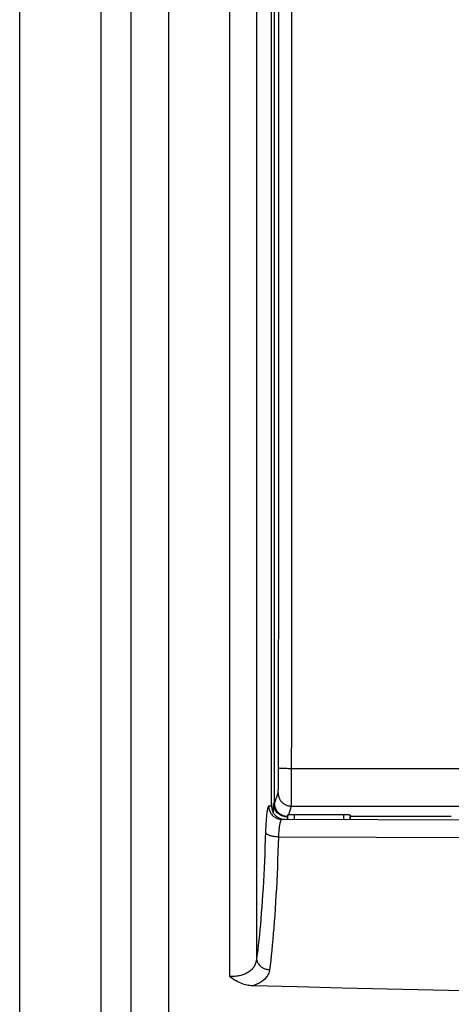
# Model space of a CAD drawing. Units: millimetres. Extents: x -71 to 129, y -105 to 406.
# Drawn here: x -71 to -54, y 127 to 164 of the extents above; entities that cross this region are included whole.
import ezdxf

# ---------------------------------------------------------------- set-up
doc = ezdxf.new("R2010")
doc.units = ezdxf.units.MM
doc.header["$LTSCALE"] = 16.335
doc.layers.get('0').update_dxf_attribs({"linetype": 'CONTINUOUS'})
for name, color, linetype in [('ASSI', 7, 'CONTINUOUS'), ('DRAFT', 7, 'CONTINUOUS'), ('RACCORDO', 7, 'CONTINUOUS')]:
    doc.layers.add(name, color=color, linetype=linetype)
doc.styles.get("Standard").update_dxf_attribs({"font": 'txt', "width": 0.8})
doc.dimstyles.new('DIMSTYLE_1', dxfattribs={"dimtxt": 3, "dimasz": 3, "dimexe": 1.5, "dimexo": 0.5, "dimgap": 0.75, "dimtad": 1, "dimtxsty": 'STANDARD', "dimblk": '_FILLED', "dimblk1": '_FILLED', "dimblk2": '_FILLED', "dimcen": 0.09, "dimadec": 0, "dimazin": 0, "dimtfac": 1, "dimtofl": 0, "dimtmove": 0, "dimatfit": 3, "dimldrblk": '_FILLED', "dimfxl": 1, "dimtolj": 1, "dimarcsym": 0})

# ---------------------------------------------------------------- blocks, each defined once
blk = doc.blocks.new('_FILLED')
at = {"color": 0, "linetype": 'BYBLOCK'}
blk.add_solid([(0, 0), (-1, 0.317), (-1, -0.317)], dxfattribs=at)
blk = doc.blocks.new('*D0')
at = {"color": 7, "linetype": 'CONTINUOUS'}
for p, q in [((-70.88, 120.375), (-70.88, 403.892)), ((-29.58, 216.808), (-29.58, 403.892)), ((-70.88, 402.392), (-50.23, 402.392)), ((-29.58, 402.392), (-50.23, 402.392))]:
    blk.add_line(p, q, dxfattribs=at)
at = {"color": 7, "linetype": 'CONTINUOUS', "xscale": 3, "yscale": 3, "zscale": 3, "rotation": 180}
blk.add_blockref('_FILLED', (-70.88, 402.392), dxfattribs=at)
at = {"color": 7, "linetype": 'CONTINUOUS', "xscale": 3, "yscale": 3, "zscale": 3}
blk.add_blockref('_FILLED', (-29.58, 402.392), dxfattribs=at)
at = {"color": 7, "linetype": 'CONTINUOUS', "insert": (-50.23, 406.142), "char_height": 3, "width": 11.89286, "attachment_point": 2, "line_spacing_factor": 0.9}
blk.add_mtext('41,3', dxfattribs=at)

msp = doc.modelspace()

# ---------------------------------------------------------------- linework, layer by layer
at = {"layer": 'ASSI', "color": 7, "linetype": 'CONTINUOUS'}
for p, q in [((-67.78, 120.751), (-67.78, 186.229)), ((-61.18, 178.258), (-61.18, 134.476)), ((-60.909, 134.031), (-60.93, 134.043)), ((-60.886, 134.02), (-60.907, 134.03)), ((-60.68, 133.967), (-60.702, 133.968)), ((-60.68, 133.967), (-60.68, 133.865)), ((-60.673, 134.033), (-60.673, 133.865)), ((-60.583, 134.042), (-60.564, 134.043)), ((-60.564, 134.043), (-60.542, 134.044)), ((-60.542, 134.044), (-60.52, 134.044)), ((-60.52, 134.044), (-60.497, 134.045)), ((-60.497, 134.045), (-60.473, 134.045)), ((-60.473, 134.045), (-60.448, 134.045)), ((-60.448, 134.045), (-58.538, 134.045)), ((-58.538, 134.045), (-58.512, 134.045)), ((-58.512, 134.045), (-58.486, 134.045)), ((-58.486, 134.045), (-58.461, 134.045)), ((-58.461, 134.045), (-58.436, 134.044)), ((-58.436, 134.044), (-58.413, 134.044)), ((-58.288, 134.032), (-58.288, 133.856)), ((-58.28, 133.856), (-58.28, 133.967)), ((-54.43, 133.967), (-58.28, 133.967))]:
    msp.add_line(p, q, dxfattribs=at)
at = {"layer": 'ASSI', "color": 253, "linetype": 'CONTINUOUS'}
for p, q in [((-61.007, 163.216), (-61.008, 167.129)), ((-60.507, 163.223), (-60.508, 167.14)), ((-61.006, 157.345), (-61.007, 163.216)), ((-60.506, 157.346), (-60.507, 163.223)), ((-61.006, 153.431), (-61.006, 157.345)), ((-60.506, 153.429), (-60.506, 157.346)), ((-61.007, 147.561), (-61.006, 153.431)), ((-60.507, 147.552), (-60.506, 153.429)), ((-61.009, 143.648), (-61.007, 147.561)), ((-60.509, 143.635), (-60.507, 147.552)), ((-61.012, 137.78), (-61.009, 143.648)), ((-60.512, 137.762), (-60.509, 143.635)), ((-61.014, 135.583), (-61.012, 137.78)), ((-60.514, 135.391), (-60.512, 137.762)), ((-60.819, 135.809), (-60.781, 135.808)), ((-60.781, 135.808), (-60.74, 135.807)), ((-60.74, 135.807), (-60.697, 135.806)), ((-60.697, 135.806), (-60.653, 135.805)), ((-60.653, 135.805), (-60.584, 135.805)), ((-60.584, 135.805), (-60.513, 135.804)), ((-60.513, 135.804), (-39.501, 135.804)), ((-61.015, 135.388), (-61.014, 135.583)), ((-61.021, 135.011), (-61.02, 135.07)), ((-61.02, 135.07), (-61.019, 135.138)), ((-61.019, 135.138), (-61.017, 135.242)), ((-61.017, 135.242), (-61.015, 135.388)), ((-60.516, 135.014), (-60.514, 135.391)), ((-61.163, 134.467), (-61.03, 134.867)), ((-61.023, 134.976), (-61.021, 135.011)), ((-60.521, 134.611), (-60.519, 134.775)), ((-60.519, 134.775), (-60.516, 135.014)), ((-61.18, 134.476), (-61.163, 134.467)), ((-60.53, 134.368), (-60.639, 134.039)), ((-60.53, 134.368), (-39.531, 134.368)), ((-60.524, 134.487), (-60.523, 134.532)), ((-60.523, 134.532), (-60.521, 134.611)), ((-60.423, 134.045), (-60.423, 133.864)), ((-58.538, 134.045), (-58.538, 133.857))]:
    msp.add_line(p, q, dxfattribs=at)
for points in [[(-61.013, 135.825), (-61.012, 135.824), (-61.01, 135.823), (-61.007, 135.822), (-61.003, 135.821), (-60.997, 135.82), (-60.991, 135.819), (-60.983, 135.818), (-60.975, 135.817), (-60.965, 135.816), (-60.955, 135.816), (-60.943, 135.815), (-60.931, 135.814), (-60.917, 135.813), (-60.903, 135.812), (-60.888, 135.812), (-60.872, 135.811), (-60.855, 135.81), (-60.819, 135.809)], [(-61.03, 134.867), (-61.029, 134.87), (-61.028, 134.874), (-61.028, 134.878), (-61.027, 134.885), (-61.027, 134.892), (-61.026, 134.901), (-61.025, 134.91), (-61.025, 134.921), (-61.024, 134.933), (-61.024, 134.947), (-61.023, 134.976)], [(-61.03, 134.867), (-61.029, 134.844), (-61.027, 134.82), (-61.024, 134.796), (-61.021, 134.773), (-61.015, 134.75), (-61.009, 134.727), (-61.002, 134.704), (-60.994, 134.682), (-60.984, 134.66), (-60.974, 134.639), (-60.962, 134.618), (-60.95, 134.598), (-60.937, 134.578), (-60.923, 134.559), (-60.907, 134.541), (-60.891, 134.523), (-60.875, 134.506), (-60.857, 134.49), (-60.839, 134.475), (-60.82, 134.461), (-60.8, 134.448), (-60.78, 134.435), (-60.759, 134.424), (-60.737, 134.413), (-60.715, 134.404), (-60.693, 134.396), (-60.67, 134.388), (-60.647, 134.382), (-60.624, 134.377), (-60.601, 134.373), (-60.577, 134.37), (-60.553, 134.369), (-60.53, 134.368)], [(-60.53, 134.368), (-60.529, 134.372), (-60.528, 134.377), (-60.528, 134.385), (-60.527, 134.394), (-60.527, 134.405), (-60.526, 134.418), (-60.525, 134.432), (-60.525, 134.449), (-60.524, 134.487)]]:
    msp.add_lwpolyline(points, dxfattribs=at)
at = {"layer": 'ASSI', "color": 7, "linetype": 'CONTINUOUS'}
for points in [[(-60.93, 134.043), (-60.951, 134.055), (-60.97, 134.068), (-60.989, 134.083), (-61.008, 134.098), (-61.025, 134.114), (-61.042, 134.131), (-61.058, 134.148), (-61.073, 134.167), (-61.088, 134.186), (-61.101, 134.205), (-61.113, 134.226), (-61.125, 134.247), (-61.135, 134.268), (-61.145, 134.29), (-61.153, 134.312), (-61.16, 134.335), (-61.166, 134.358), (-61.171, 134.381), (-61.175, 134.405), (-61.178, 134.428), (-61.18, 134.452), (-61.18, 134.476)], [(-60.907, 134.03), (-60.925, 134.041), (-60.943, 134.053), (-60.961, 134.065), (-60.978, 134.079), (-60.994, 134.093), (-61.01, 134.107), (-61.026, 134.123), (-61.04, 134.139), (-61.054, 134.155), (-61.067, 134.173), (-61.079, 134.19), (-61.091, 134.208), (-61.102, 134.227), (-61.111, 134.246), (-61.12, 134.265), (-61.128, 134.284), (-61.136, 134.304), (-61.142, 134.324), (-61.148, 134.344), (-61.152, 134.364), (-61.156, 134.385), (-61.159, 134.405), (-61.161, 134.426), (-61.163, 134.446), (-61.163, 134.467)], [(-60.702, 133.968), (-60.723, 133.971), (-60.745, 133.974), (-60.766, 133.978), (-60.787, 133.983), (-60.808, 133.988), (-60.829, 133.995), (-60.849, 134.003), (-60.869, 134.011), (-60.886, 134.02)], [(-60.673, 134.033), (-60.673, 134.034), (-60.672, 134.035), (-60.671, 134.035), (-60.669, 134.035), (-60.667, 134.036), (-60.664, 134.036), (-60.661, 134.037), (-60.658, 134.037), (-60.654, 134.038), (-60.649, 134.038), (-60.645, 134.038)], [(-60.645, 134.038), (-60.633, 134.039), (-60.626, 134.04), (-60.618, 134.041), (-60.61, 134.041), (-60.602, 134.042), (-60.593, 134.042), (-60.583, 134.042)], [(-58.413, 134.044), (-58.391, 134.043), (-58.381, 134.043), (-58.371, 134.042), (-58.362, 134.042), (-58.353, 134.041), (-58.344, 134.041), (-58.336, 134.04), (-58.329, 134.04), (-58.322, 134.039), (-58.315, 134.038), (-58.31, 134.038), (-58.305, 134.037), (-58.3, 134.036), (-58.297, 134.036), (-58.293, 134.035), (-58.291, 134.034), (-58.289, 134.034), (-58.288, 134.033), (-58.288, 134.032)]]:
    msp.add_lwpolyline(points, dxfattribs=at)
at = {"layer": 'DRAFT', "color": 7, "linetype": 'CONTINUOUS'}
msp.add_line((-54.43, 133.967), (-58.28, 133.967), dxfattribs=at)
at = {"layer": 'RACCORDO', "color": 253, "linetype": 'CONTINUOUS'}
for p, q in [((-66.645, 200.119), (-66.645, -84.837)), ((-65.212, 200.119), (-65.212, -84.837)), ((-62.886, 184.861), (-62.886, 127.872)), ((-61.851, 184.174), (-61.851, 128.559)), ((-61.007, 163.216), (-61.008, 167.129)), ((-60.507, 163.223), (-60.508, 167.14)), ((-61.006, 157.345), (-61.007, 163.216)), ((-60.506, 157.346), (-60.507, 163.223)), ((-61.006, 153.431), (-61.006, 157.345)), ((-60.506, 153.429), (-60.506, 157.346)), ((-61.007, 147.561), (-61.006, 153.431)), ((-60.507, 147.552), (-60.506, 153.429)), ((-61.009, 143.648), (-61.007, 147.561)), ((-60.509, 143.635), (-60.507, 147.552)), ((-61.012, 137.78), (-61.009, 143.648)), ((-60.512, 137.762), (-60.509, 143.635)), ((-61.014, 135.583), (-61.012, 137.78)), ((-60.514, 135.391), (-60.512, 137.762)), ((-60.819, 135.809), (-60.781, 135.808)), ((-60.781, 135.808), (-60.74, 135.807)), ((-60.74, 135.807), (-60.697, 135.806)), ((-60.697, 135.806), (-60.653, 135.805)), ((-60.653, 135.805), (-60.584, 135.805)), ((-60.584, 135.805), (-60.513, 135.804)), ((-60.513, 135.804), (-39.501, 135.804)), ((-61.015, 135.388), (-61.014, 135.583)), ((-61.021, 135.011), (-61.02, 135.07)), ((-61.02, 135.07), (-61.019, 135.138)), ((-61.019, 135.138), (-61.017, 135.242)), ((-61.017, 135.242), (-61.015, 135.388)), ((-60.516, 135.014), (-60.514, 135.391)), ((-61.163, 134.467), (-61.03, 134.867)), ((-61.023, 134.976), (-61.021, 135.011)), ((-60.521, 134.611), (-60.519, 134.775)), ((-60.519, 134.775), (-60.516, 135.014)), ((-61.28, 134.365), (-61.388, 134.365)), ((-61.187, 134.467), (-61.207, 134.467)), ((-61.18, 134.476), (-61.163, 134.467)), ((-61.176, 134.364), (-61.168, 134.364)), ((-60.53, 134.368), (-60.639, 134.039)), ((-60.53, 134.368), (-39.531, 134.368)), ((-60.524, 134.487), (-60.523, 134.532)), ((-60.523, 134.532), (-60.521, 134.611)), ((-60.673, 134.033), (-60.673, 133.865)), ((-60.423, 134.045), (-60.423, 133.864)), ((-58.538, 134.045), (-58.538, 133.857)), ((-58.288, 134.032), (-58.288, 133.856)), ((-61.018, 133.202), (-38.652, 133.125))]:
    msp.add_line(p, q, dxfattribs=at)
at = {"layer": 'RACCORDO', "color": 7, "linetype": 'CONTINUOUS'}
for p, q in [((-61.28, 134.365), (-61.28, 178.369)), ((-61.18, 178.258), (-61.18, 134.476)), ((-61.207, 134.105), (-61.207, 134.467)), ((-61.187, 134.467), (-61.185, 134.423)), ((-61.185, 134.423), (-61.179, 134.38)), ((-61.179, 134.38), (-61.17, 134.337)), ((-60.957, 134.034), (-60.994, 134.057)), ((-60.973, 134.057), (-60.937, 134.034)), ((-60.918, 134.014), (-60.957, 134.034)), ((-60.937, 134.034), (-60.898, 134.014)), ((-60.878, 133.997), (-60.918, 134.014)), ((-60.898, 134.014), (-60.858, 133.997)), ((-60.837, 133.984), (-60.878, 133.997)), ((-60.858, 133.997), (-60.816, 133.984)), ((-60.794, 133.975), (-60.837, 133.984)), ((-60.816, 133.984), (-60.774, 133.975)), ((-60.751, 133.969), (-60.794, 133.975)), ((-60.774, 133.975), (-60.731, 133.969)), ((-60.707, 133.967), (-60.751, 133.969)), ((-60.731, 133.969), (-60.707, 133.968)), ((-60.68, 133.967), (-60.707, 133.967)), ((-60.68, 133.967), (-60.68, 133.865)), ((-60.583, 134.042), (-60.564, 134.043)), ((-60.564, 134.043), (-60.542, 134.044)), ((-60.542, 134.044), (-60.52, 134.044)), ((-60.52, 134.044), (-60.497, 134.045)), ((-60.497, 134.045), (-60.473, 134.045)), ((-60.473, 134.045), (-60.448, 134.045)), ((-60.448, 134.045), (-58.538, 134.045)), ((-58.538, 134.045), (-58.512, 134.045)), ((-58.512, 134.045), (-58.486, 134.045)), ((-58.486, 134.045), (-58.461, 134.045)), ((-58.461, 134.045), (-58.436, 134.044)), ((-58.436, 134.044), (-58.413, 134.044)), ((-58.28, 133.856), (-58.28, 133.967)), ((-60.892, 133.865), (-38.735, 133.788)), ((-60.813, 133.866), (-60.78, 133.865))]:
    msp.add_line(p, q, dxfattribs=at)
at = {"layer": 'RACCORDO', "color": 253, "linetype": 'CONTINUOUS'}
for points in [[(-61.013, 135.825), (-61.012, 135.824), (-61.01, 135.823), (-61.007, 135.822), (-61.003, 135.821), (-60.997, 135.82), (-60.991, 135.819), (-60.983, 135.818), (-60.975, 135.817), (-60.965, 135.816), (-60.955, 135.816), (-60.943, 135.815), (-60.931, 135.814), (-60.917, 135.813), (-60.903, 135.812), (-60.888, 135.812), (-60.872, 135.811), (-60.855, 135.81), (-60.819, 135.809)], [(-61.03, 134.867), (-61.029, 134.87), (-61.028, 134.874), (-61.028, 134.878), (-61.027, 134.885), (-61.027, 134.892), (-61.026, 134.901), (-61.025, 134.91), (-61.025, 134.921), (-61.024, 134.933), (-61.024, 134.947), (-61.023, 134.976)], [(-61.03, 134.867), (-61.029, 134.844), (-61.027, 134.82), (-61.024, 134.796), (-61.021, 134.773), (-61.015, 134.75), (-61.009, 134.727), (-61.002, 134.704), (-60.994, 134.682), (-60.984, 134.66), (-60.974, 134.639), (-60.962, 134.618), (-60.95, 134.598), (-60.937, 134.578), (-60.923, 134.559), (-60.907, 134.541), (-60.891, 134.523), (-60.875, 134.506), (-60.857, 134.49), (-60.839, 134.475), (-60.82, 134.461), (-60.8, 134.448), (-60.78, 134.435), (-60.759, 134.424), (-60.737, 134.413), (-60.715, 134.404), (-60.693, 134.396), (-60.67, 134.388), (-60.647, 134.382), (-60.624, 134.377), (-60.601, 134.373), (-60.577, 134.37), (-60.553, 134.369), (-60.53, 134.368)], [(-61.388, 134.365), (-61.395, 134.364), (-61.401, 134.358), (-61.408, 134.348), (-61.415, 134.334), (-61.421, 134.317), (-61.428, 134.296), (-61.434, 134.27), (-61.44, 134.242), (-61.446, 134.209), (-61.452, 134.174), (-61.458, 134.135), (-61.464, 134.092), (-61.469, 134.047), (-61.474, 133.998), (-61.479, 133.946), (-61.484, 133.892), (-61.488, 133.834), (-61.492, 133.774), (-61.496, 133.712), (-61.5, 133.647), (-61.503, 133.58), (-61.506, 133.512), (-61.509, 133.441), (-61.521, 133.088)], [(-61.388, 134.365), (-61.387, 134.328), (-61.382, 134.291), (-61.376, 134.254), (-61.366, 134.218), (-61.354, 134.183), (-61.339, 134.149), (-61.322, 134.116), (-61.302, 134.084), (-61.28, 134.054), (-61.256, 134.026), (-61.229, 134), (-61.201, 133.975), (-61.171, 133.953), (-61.14, 133.933), (-61.107, 133.916), (-61.073, 133.901), (-61.038, 133.888), (-61.002, 133.878), (-60.966, 133.871), (-60.929, 133.867), (-60.892, 133.865)], [(-60.53, 134.368), (-60.529, 134.372), (-60.528, 134.377), (-60.528, 134.385), (-60.527, 134.394), (-60.527, 134.405), (-60.526, 134.418), (-60.525, 134.432), (-60.525, 134.449), (-60.524, 134.487)], [(-60.892, 133.865), (-60.899, 133.864), (-60.905, 133.86), (-60.912, 133.854), (-60.919, 133.845), (-60.926, 133.833), (-60.932, 133.819), (-60.939, 133.802), (-60.945, 133.783), (-60.952, 133.762), (-60.958, 133.738), (-60.963, 133.712), (-60.969, 133.683), (-60.975, 133.653), (-60.98, 133.621), (-60.985, 133.586), (-60.99, 133.55), (-60.994, 133.512), (-60.999, 133.471), (-61.003, 133.43), (-61.006, 133.386), (-61.01, 133.342), (-61.013, 133.296), (-61.015, 133.249), (-61.018, 133.202)], [(-61.512, 133.37), (-61.508, 133.358), (-61.501, 133.346), (-61.492, 133.334), (-61.481, 133.323), (-61.467, 133.311), (-61.451, 133.3), (-61.433, 133.29), (-61.413, 133.28), (-61.39, 133.27), (-61.366, 133.26), (-61.341, 133.252), (-61.313, 133.243), (-61.284, 133.236), (-61.254, 133.229), (-61.223, 133.223), (-61.19, 133.217), (-61.157, 133.213), (-61.123, 133.209), (-61.088, 133.206), (-61.053, 133.203), (-61.018, 133.202)], [(-61.018, 133.202), (-61.027, 132.906), (-61.037, 132.614), (-61.048, 132.326), (-61.059, 132.043), (-61.072, 131.765), (-61.085, 131.492), (-61.098, 131.224), (-61.113, 130.96), (-61.128, 130.703), (-61.143, 130.451), (-61.16, 130.206), (-61.177, 129.967), (-61.195, 129.734), (-61.213, 129.508), (-61.232, 129.289), (-61.252, 129.077), (-61.272, 128.872), (-61.292, 128.676), (-61.314, 128.487), (-61.335, 128.307), (-61.358, 128.135)], [(-61.521, 133.088), (-61.531, 132.811), (-61.542, 132.539), (-61.553, 132.27), (-61.565, 132.006), (-61.578, 131.747), (-61.592, 131.492), (-61.606, 131.242), (-61.621, 130.997), (-61.637, 130.759), (-61.654, 130.526), (-61.671, 130.299), (-61.688, 130.078), (-61.707, 129.863), (-61.726, 129.655), (-61.745, 129.454), (-61.765, 129.26), (-61.786, 129.073), (-61.807, 128.894), (-61.829, 128.723), (-61.851, 128.559)], [(-61.851, 128.559), (-61.857, 128.512), (-61.865, 128.467), (-61.876, 128.424), (-61.889, 128.384), (-61.904, 128.345), (-61.921, 128.308), (-61.94, 128.272), (-61.961, 128.238), (-61.983, 128.206), (-62.008, 128.176), (-62.034, 128.147), (-62.062, 128.12), (-62.091, 128.094), (-62.122, 128.07), (-62.154, 128.047), (-62.187, 128.026), (-62.222, 128.006), (-62.258, 127.988), (-62.296, 127.971), (-62.334, 127.955), (-62.373, 127.941), (-62.413, 127.928), (-62.454, 127.917), (-62.496, 127.907), (-62.537, 127.898), (-62.58, 127.891), (-62.622, 127.884), (-62.665, 127.879), (-62.708, 127.876), (-62.752, 127.873), (-62.796, 127.872), (-62.841, 127.871), (-62.886, 127.872)], [(-61.851, 128.559), (-61.848, 128.529), (-61.843, 128.498), (-61.835, 128.468), (-61.824, 128.438), (-61.811, 128.409), (-61.796, 128.381), (-61.778, 128.354), (-61.758, 128.327), (-61.736, 128.302), (-61.712, 128.278), (-61.686, 128.256), (-61.658, 128.235), (-61.629, 128.216), (-61.598, 128.199), (-61.566, 128.184), (-61.533, 128.17), (-61.499, 128.159), (-61.465, 128.15), (-61.429, 128.143), (-61.394, 128.138), (-61.358, 128.135)], [(-61.358, 128.135), (-61.365, 128.091), (-61.376, 128.048), (-61.389, 128.007), (-61.405, 127.969), (-61.423, 127.931), (-61.444, 127.895), (-61.468, 127.861), (-61.493, 127.828), (-61.521, 127.797), (-61.551, 127.766), (-61.584, 127.738), (-61.618, 127.71), (-61.654, 127.684), (-61.692, 127.659), (-61.732, 127.636), (-61.773, 127.614), (-61.816, 127.593), (-61.861, 127.573), (-61.907, 127.554), (-61.955, 127.537), (-62.004, 127.521)]]:
    msp.add_lwpolyline(points, dxfattribs=at)
at = {"layer": 'RACCORDO', "color": 7, "linetype": 'CONTINUOUS'}
for points in [[(-61.28, 134.365), (-61.279, 134.332), (-61.276, 134.3), (-61.271, 134.268), (-61.263, 134.236), (-61.254, 134.205), (-61.243, 134.175), (-61.229, 134.145), (-61.214, 134.116), (-61.196, 134.088), (-61.178, 134.062), (-61.157, 134.036), (-61.134, 134.013), (-61.111, 133.99), (-61.085, 133.969), (-61.059, 133.95), (-61.031, 133.933), (-61.002, 133.917), (-60.972, 133.904), (-60.942, 133.892), (-60.91, 133.883), (-60.878, 133.875), (-60.846, 133.87), (-60.813, 133.866)], [(-61.199, 134.38), (-61.205, 134.423), (-61.207, 134.467)], [(-60.994, 134.057), (-61.029, 134.084), (-61.061, 134.113), (-61.09, 134.145), (-61.117, 134.18), (-61.14, 134.217), (-61.16, 134.255), (-61.177, 134.296), (-61.19, 134.337), (-61.199, 134.38)], [(-60.904, 134.028), (-60.909, 134.031), (-60.93, 134.043), (-60.951, 134.055), (-60.97, 134.068), (-60.989, 134.083), (-61.008, 134.098), (-61.025, 134.114), (-61.042, 134.131), (-61.058, 134.148), (-61.073, 134.167), (-61.088, 134.186), (-61.101, 134.205), (-61.113, 134.226), (-61.125, 134.247), (-61.135, 134.268), (-61.145, 134.29), (-61.153, 134.312), (-61.16, 134.335), (-61.166, 134.358), (-61.171, 134.381), (-61.175, 134.405), (-61.178, 134.428), (-61.18, 134.452), (-61.18, 134.476)], [(-61.17, 134.337), (-61.157, 134.296), (-61.14, 134.255), (-61.12, 134.217), (-61.096, 134.18), (-61.07, 134.145), (-61.04, 134.113), (-61.008, 134.084), (-60.973, 134.057)], [(-60.943, 134.053), (-60.961, 134.065), (-60.978, 134.079), (-60.994, 134.093), (-61.01, 134.107), (-61.026, 134.123), (-61.04, 134.139), (-61.054, 134.155), (-61.067, 134.173), (-61.079, 134.19), (-61.091, 134.208), (-61.102, 134.227), (-61.111, 134.246), (-61.12, 134.265), (-61.128, 134.284), (-61.136, 134.304), (-61.142, 134.324), (-61.148, 134.344), (-61.152, 134.364), (-61.156, 134.385), (-61.159, 134.405), (-61.161, 134.426), (-61.163, 134.446), (-61.163, 134.467)], [(-61.048, 134.137), (-61.045, 134.131), (-61.03, 134.104)], [(-60.886, 134.02), (-60.907, 134.03), (-60.925, 134.041), (-60.943, 134.053)], [(-60.68, 133.967), (-60.702, 133.968), (-60.723, 133.971), (-60.745, 133.974), (-60.766, 133.978), (-60.787, 133.983), (-60.808, 133.988), (-60.829, 133.995), (-60.849, 134.003), (-60.869, 134.011), (-60.886, 134.02)], [(-60.673, 134.033), (-60.673, 134.034), (-60.672, 134.035), (-60.671, 134.035), (-60.669, 134.035), (-60.667, 134.036), (-60.664, 134.036), (-60.661, 134.037), (-60.658, 134.037), (-60.654, 134.038), (-60.649, 134.038), (-60.645, 134.038)], [(-60.645, 134.038), (-60.633, 134.039), (-60.626, 134.04), (-60.618, 134.041), (-60.61, 134.041), (-60.602, 134.042), (-60.593, 134.042), (-60.583, 134.042)], [(-58.413, 134.044), (-58.391, 134.043), (-58.381, 134.043), (-58.371, 134.042), (-58.362, 134.042), (-58.353, 134.041), (-58.344, 134.041), (-58.336, 134.04), (-58.329, 134.04), (-58.322, 134.039), (-58.315, 134.038), (-58.31, 134.038), (-58.305, 134.037), (-58.3, 134.036), (-58.297, 134.036), (-58.293, 134.035), (-58.291, 134.034), (-58.289, 134.034), (-58.288, 134.033), (-58.288, 134.032)], [(-62.004, 127.521), (-62.055, 127.523), (-62.107, 127.528), (-62.161, 127.536), (-62.215, 127.546), (-62.271, 127.559), (-62.328, 127.575), (-62.386, 127.594), (-62.445, 127.617), (-62.506, 127.642), (-62.567, 127.672), (-62.63, 127.705), (-62.693, 127.742), (-62.756, 127.782), (-62.821, 127.825), (-62.886, 127.872)], [(-46.28, 127.193), (-48.069, 127.222), (-49.848, 127.254), (-51.617, 127.287), (-53.376, 127.321), (-55.125, 127.357), (-56.863, 127.396), (-58.588, 127.435), (-60.302, 127.477), (-62.004, 127.521)]]:
    msp.add_lwpolyline(points, dxfattribs=at)

# ---------------------------------------------------------------- dimensions: what is measured, and where the dimension line sits
at = {"color": 7, "linetype": 'CONTINUOUS'}
dim = msp.add_linear_dim(base=(-29.58, 402.392), p1=(-70.88, 119.875), p2=(-29.58, 216.308), dimstyle='DIMSTYLE_1', dxfattribs=at)
dim.commit()
dim.dimension.update_dxf_attribs({"geometry": '*D0', "text_midpoint": (-50.659, 402.392), "dimtype": 160})

doc.saveas('drawing.dxf')
